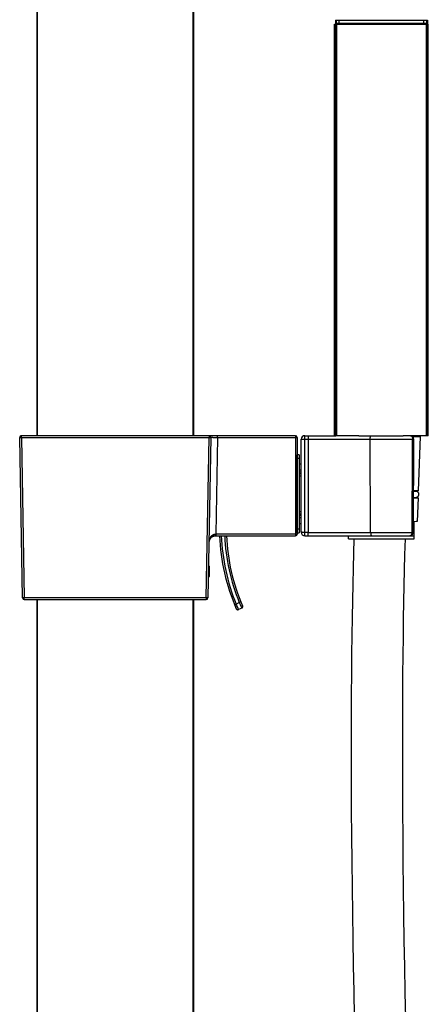
# Model space of a CAD drawing. Units: millimetres. Extents: x 44 to 1277, y -1099 to 1195.
# Drawn here: x 143 to 262, y 553 to 841 of the extents above; entities that cross this region are included whole.
import ezdxf

# ---------------------------------------------------------------- set-up
doc = ezdxf.new("R2010")
doc.units = ezdxf.units.MM
doc.header["$LTSCALE"] = 54.820741
for name, color, linetype in [('1037601_A', 7, 'CONTINUOUS'), ('1037604_A', 7, 'CONTINUOUS'), ('1037634_A', 7, 'CONTINUOUS'), ('1101259_A', 7, 'CONTINUOUS'), ('1148980_A', 7, 'CONTINUOUS'), ('1148981_A', 7, 'CONTINUOUS'), ('1210122_TUBE_A', 7, 'CONTINUOUS'), ('3007621--_A', 7, 'CONTINUOUS'), ('BM383_HANDLE_OVERMOLD_A', 7, 'CONTINUOUS'), ('BREP_2', 7, 'CONTINUOUS'), ('BREP_3', 7, 'CONTINUOUS')]:
    doc.layers.add(name, color=color, linetype=linetype)

msp = doc.modelspace()

# ---------------------------------------------------------------- linework, layer by layer
at = {"layer": '1037601_A', "color": 9, "linetype": 'Continuous'}
for p, q in [((206.11, 669.96), (205.64, 669.76)), ((206.11, 669.96), (207.04, 670.37)), ((206.35, 669.39), (206.11, 669.96)), ((207.51, 670.56), (207.04, 670.37)), ((207.04, 670.37), (207.27, 669.81)), ((207.27, 669.81), (207.49, 669.32)), ((206.56, 668.9), (206.35, 669.39)), ((206.81, 668.33), (206.56, 668.9)), ((206.81, 668.32), (206.81, 668.33)), ((207.49, 669.32), (207.74, 668.74)), ((207.74, 668.74), (207.74, 668.73))]:
    msp.add_line(p, q, dxfattribs=at)
at = {"layer": '1037601_A', "color": 7, "linetype": 'Continuous'}
msp.add_line((207.74, 668.73), (206.81, 668.32), dxfattribs=at)
for points in [[(206.14, 668.58), (206.16, 668.53), (206.2, 668.48), (206.24, 668.43), (206.28, 668.39), (206.33, 668.36), (206.38, 668.33), (206.44, 668.31), (206.49, 668.29), (206.55, 668.28), (206.61, 668.28), (206.67, 668.28), (206.73, 668.29)], [(206.73, 668.29), (206.79, 668.31), (206.81, 668.32)], [(207.74, 668.73), (207.76, 668.74), (207.81, 668.77), (207.86, 668.81), (207.9, 668.85), (207.94, 668.89), (207.97, 668.94), (208, 669), (208.02, 669.05), (208.03, 669.11), (208.04, 669.17), (208.04, 669.23), (208.03, 669.29), (208.02, 669.35), (208, 669.4)]]:
    msp.add_lwpolyline(points, dxfattribs=at)
for radius, start, end in [(59.69, 182.2979, 203.4858), (57.66, 182.3857, 203.4773)]:
    msp.add_arc((260.88, 692.37), radius, start, end, dxfattribs=at)
at = {"layer": '1037601_A', "color": 9, "linetype": 'Continuous'}
for radius, start, end in [(59.18, 182.3242, 202.2562), (58.17, 182.3649, 202.2261)]:
    msp.add_arc((260.88, 692.37), radius, start, end, dxfattribs=at)
at = {"layer": '1037604_A', "color": 7, "linetype": 'Continuous'}
for p, q in [((224.03, 690.85), (224.03, 713.71)), ((224.53, 713.71), (224.03, 713.71)), ((224.53, 713.71), (224.53, 690.85)), ((224.03, 690.85), (224.53, 690.85))]:
    msp.add_line(p, q, dxfattribs=at)
at = {"layer": '1037604_A', "color": 9, "linetype": 'Continuous'}
for p, q in [((224.03, 712.69), (224.53, 712.69)), ((224.53, 691.86), (224.03, 691.86))]:
    msp.add_line(p, q, dxfattribs=at)
at = {"layer": '1037634_A', "color": 7, "linetype": 'Continuous'}
for p, q in [((224.03, 711.55), (223.99, 711.55)), ((224.53, 711.04), (225.19, 711.04)), ((224.53, 693.51), (225.19, 693.51)), ((223.99, 692.37), (224.03, 692.37))]:
    msp.add_line(p, q, dxfattribs=at)
at = {"layer": '1037634_A', "color": 9, "linetype": 'Continuous'}
for p, q in [((223.99, 710.53), (224.03, 710.53)), ((224.53, 709.26), (225.19, 709.26)), ((224.53, 708.67), (225.19, 708.67)), ((225.19, 708.13), (224.53, 708.13)), ((224.53, 707.57), (225.19, 707.57)), ((225.19, 696.99), (224.53, 696.99)), ((224.53, 696.43), (225.19, 696.43)), ((225.19, 695.88), (224.53, 695.88)), ((224.03, 693.39), (223.99, 693.39)), ((224.53, 695.3), (225.19, 695.3))]:
    msp.add_line(p, q, dxfattribs=at)
at = {"layer": '1101259_A', "color": 7, "linetype": 'Continuous'}
for p, q in [((235.23, 841.1), (235.23, 840.08)), ((235.23, 841.1), (262.15, 841.1)), ((262.15, 840.08), (235.23, 840.08)), ((239.74, 840.08), (239.74, 839.93)), ((247.67, 839.93), (247.67, 840.08)), ((249.7, 840.08), (249.7, 839.93)), ((257.63, 839.93), (257.63, 840.08)), ((262.15, 841.1), (262.15, 840.08))]:
    msp.add_line(p, q, dxfattribs=at)
at = {"layer": '1101259_A', "color": 9, "linetype": 'Continuous'}
for p, q in [((235.43, 841.1), (235.43, 840.08)), ((236.24, 841.1), (236.24, 840.08)), ((261.13, 840.08), (261.13, 841.1)), ((261.94, 840.08), (261.94, 841.1))]:
    msp.add_line(p, q, dxfattribs=at)
at = {"layer": '1148980_A', "color": 7, "linetype": 'Continuous'}
for p, q in [((143.52, 671.76), (142.7, 718.76)), ((223.49, 719.27), (143.2, 719.27)), ((198.68, 718.76), (197.86, 671.76)), ((223.99, 718.77), (223.99, 690.47)), ((200.15, 689.97), (223.49, 689.97)), ((144.02, 671.27), (197.36, 671.27))]:
    msp.add_line(p, q, dxfattribs=at)
at = {"layer": '1148980_A', "color": 9, "linetype": 'Continuous'}
for p, q in [((142.71, 718.76), (142.71, 718.76)), ((142.71, 718.76), (142.71, 718.76)), ((142.71, 718.76), (142.71, 718.76)), ((142.71, 718.76), (142.71, 718.76)), ((142.71, 718.76), (142.71, 718.76)), ((142.71, 718.76), (142.71, 718.76)), ((142.72, 718.76), (142.72, 718.76)), ((142.72, 718.76), (142.72, 718.76)), ((142.72, 718.76), (142.72, 718.76)), ((142.73, 718.76), (142.74, 718.76)), ((142.73, 718.76), (142.73, 718.76)), ((142.74, 718.76), (142.75, 718.76)), ((142.75, 718.76), (142.76, 718.76)), ((142.76, 718.76), (142.77, 718.76)), ((142.77, 718.76), (142.8, 718.76)), ((142.8, 718.76), (142.83, 718.76)), ((142.83, 718.76), (142.88, 718.76)), ((142.88, 718.76), (142.95, 718.76)), ((142.95, 718.76), (143.07, 718.76)), ((143.07, 718.76), (143.2, 718.76)), ((143.2, 718.76), (143.2, 719.27)), ((143.2, 718.76), (144.02, 671.76)), ((143.2, 718.76), (198.18, 718.76)), ((197.36, 671.76), (198.18, 718.76)), ((198.18, 719.27), (198.18, 718.76)), ((198.18, 718.76), (198.3, 718.76)), ((198.3, 718.76), (198.41, 718.76)), ((198.41, 718.76), (198.49, 718.76)), ((198.49, 718.76), (198.55, 718.76)), ((198.55, 718.76), (198.59, 718.76)), ((198.59, 718.76), (198.61, 718.76)), ((198.61, 718.76), (198.63, 718.76)), ((198.63, 718.76), (198.64, 718.76)), ((198.64, 718.76), (198.65, 718.76)), ((198.65, 718.76), (198.66, 718.76)), ((198.65, 718.76), (198.65, 718.76)), ((198.66, 718.76), (198.67, 718.76)), ((198.66, 718.76), (198.66, 718.76)), ((198.67, 718.76), (198.67, 718.76)), ((198.67, 718.76), (198.67, 718.76)), ((198.67, 718.76), (198.67, 718.76)), ((198.67, 718.76), (198.67, 718.76)), ((198.67, 718.76), (198.67, 718.76)), ((198.68, 718.76), (198.68, 718.76)), ((199.32, 718.76), (198.88, 718.76)), ((199.32, 718.76), (223.6, 718.76)), ((200.68, 718.76), (200.19, 690.46)), ((200.68, 718.76), (200.68, 719.27)), ((223.49, 719.27), (223.49, 689.97)), ((223.6, 718.76), (223.74, 718.76)), ((223.74, 718.76), (223.83, 718.76)), ((223.83, 718.76), (223.9, 718.77)), ((200.16, 690.46), (200.15, 690.31)), ((223.5, 690.46), (200.15, 690.46)), ((200.15, 690.31), (200.15, 690.18)), ((200.15, 689.97), (200.15, 689.97)), ((200.19, 689.97), (200.19, 690.46)), ((223.63, 690.46), (223.5, 690.46)), ((223.73, 690.46), (223.63, 690.46)), ((223.8, 690.46), (223.73, 690.46)), ((223.86, 690.47), (223.8, 690.46)), ((223.93, 690.47), (223.9, 690.47)), ((223.94, 690.47), (223.93, 690.47)), ((223.96, 690.47), (223.94, 690.47)), ((143.77, 671.76), (143.69, 671.76)), ((143.87, 671.76), (143.77, 671.76)), ((144.02, 671.76), (143.87, 671.76)), ((144.02, 671.27), (144.02, 671.76)), ((197.36, 671.76), (144.02, 671.76)), ((197.36, 671.76), (197.36, 671.27)), ((197.47, 671.76), (197.36, 671.76)), ((197.61, 671.76), (197.47, 671.76)), ((197.7, 671.76), (197.61, 671.76)), ((197.77, 671.76), (197.7, 671.76))]:
    msp.add_line(p, q, dxfattribs=at)
for points in [[(142.7, 718.76), (142.7, 718.76), (142.7, 718.76), (142.7, 718.76), (142.7, 718.76), (142.7, 718.76), (142.7, 718.76), (142.7, 718.76), (142.7, 718.76), (142.7, 718.76), (142.7, 718.76), (142.7, 718.76), (142.7, 718.76), (142.7, 718.76), (142.7, 718.76), (142.7, 718.76), (142.71, 718.76), (142.71, 718.76), (142.71, 718.76), (142.71, 718.76), (142.71, 718.76), (142.71, 718.76), (142.71, 718.76), (142.71, 718.76)], [(142.72, 718.76), (142.72, 718.76), (142.73, 718.76)], [(198.68, 718.76), (198.68, 718.76), (198.68, 718.76), (198.68, 718.76), (198.68, 718.76), (198.68, 718.76), (198.68, 718.76), (198.68, 718.76), (198.68, 718.76), (198.68, 718.76), (198.68, 718.76), (198.68, 718.76), (198.68, 718.76), (198.68, 718.76), (198.68, 718.76), (198.68, 718.76), (198.68, 718.76), (198.68, 718.76), (198.68, 718.76), (198.68, 718.76), (198.68, 718.76), (198.68, 718.76), (198.68, 718.76), (198.68, 718.76), (198.68, 718.76)], [(198.88, 718.76), (198.77, 718.76), (198.73, 718.76), (198.71, 718.76), (198.69, 718.76), (198.68, 718.76)], [(223.9, 718.77), (223.93, 718.77), (223.95, 718.77), (223.97, 718.77), (223.98, 718.77), (223.99, 718.77), (223.99, 718.77)], [(198.15, 688.15), (198.16, 688.2), (198.18, 688.39), (198.21, 688.57), (198.25, 688.75), (198.3, 688.91), (198.36, 689.07), (198.42, 689.22), (198.49, 689.36), (198.57, 689.49), (198.66, 689.62), (198.74, 689.73), (198.83, 689.84), (198.93, 689.94), (199.03, 690.03), (199.14, 690.11), (199.25, 690.19), (199.36, 690.25), (199.48, 690.31), (199.59, 690.36), (199.71, 690.4), (199.82, 690.43), (199.93, 690.45), (200.05, 690.46), (200.15, 690.46)], [(200.15, 690.18), (200.15, 690.1), (200.15, 690.07), (200.15, 690.04), (200.15, 690.02), (200.15, 690), (200.15, 689.98), (200.15, 689.97)], [(223.9, 690.47), (223.87, 690.47), (223.86, 690.47)], [(223.99, 690.47), (223.99, 690.47), (223.99, 690.47), (223.99, 690.47), (223.98, 690.47), (223.98, 690.47), (223.97, 690.47), (223.97, 690.47), (223.96, 690.47)], [(143.69, 671.76), (143.62, 671.76), (143.59, 671.76), (143.57, 671.76), (143.55, 671.76), (143.53, 671.76), (143.52, 671.76), (143.52, 671.76)], [(197.86, 671.76), (197.86, 671.76), (197.85, 671.76), (197.84, 671.76), (197.82, 671.76), (197.8, 671.76), (197.77, 671.76)]]:
    msp.add_lwpolyline(points, dxfattribs=at)
at = {"layer": '1148980_A', "color": 7, "linetype": 'Continuous'}
for points in [[(198.16, 688.15), (198.16, 688.16), (198.18, 688.31), (198.21, 688.46), (198.25, 688.6), (198.3, 688.73), (198.35, 688.86), (198.42, 688.98), (198.49, 689.09), (198.57, 689.2), (198.65, 689.3), (198.74, 689.39), (198.83, 689.47), (198.93, 689.55), (199.03, 689.63), (199.13, 689.69), (199.24, 689.75), (199.36, 689.81), (199.47, 689.85), (199.58, 689.89), (199.7, 689.92)], [(199.59, 689.89), (199.49, 689.86), (199.4, 689.83), (199.31, 689.79), (199.22, 689.74), (199.13, 689.69), (199.05, 689.64), (198.97, 689.59), (198.88, 689.52), (198.8, 689.45), (198.72, 689.37), (198.64, 689.29)], [(199.7, 689.92), (199.81, 689.94), (199.93, 689.96), (200.03, 689.97)], [(200.15, 689.97), (200.03, 689.97), (199.91, 689.96), (199.8, 689.94)], [(198.57, 689.2), (198.5, 689.11), (198.44, 689.01), (198.38, 688.9), (198.32, 688.79), (198.27, 688.67), (198.23, 688.55), (198.2, 688.42), (198.17, 688.28), (198.15, 688.15), (198.15, 688.01)]]:
    msp.add_lwpolyline(points, dxfattribs=at)
for centre, start, end in [((143.2, 718.77), 90, 181), ((198.18, 718.77), 359, 90), ((223.49, 718.77), 0, 90), ((223.49, 690.47), 270, 360), ((144.02, 671.77), 181, 270), ((197.36, 671.77), 270, 359)]:
    msp.add_arc(centre, 0.5, start, end, dxfattribs=at)
at = {"layer": '1148981_A', "color": 7, "linetype": 'Continuous'}
for p, q in [((198.03, 681.23), (198.19, 681.06)), ((198.19, 681.06), (198.19, 678.02))]:
    msp.add_line(p, q, dxfattribs=at)
msp.add_arc((197.94, 678.02), 0.25, 275.894, 360, dxfattribs=at)
at = {"layer": '1210122_TUBE_A', "color": 7, "linetype": 'Continuous'}
for p, q in [((147.69, 1106.94), (147.69, 719.27)), ((193.69, 719.27), (193.69, 1106.94)), ((147.69, 671.27), (147.69, 194.77)), ((193.69, 194.77), (193.69, 671.27))]:
    msp.add_line(p, q, dxfattribs=at)
at = {"layer": '1210122_TUBE_A', "color": 9, "linetype": 'Continuous'}
for p, q in [((147.94, 719.27), (147.94, 1106.94)), ((193.44, 1106.94), (193.44, 719.27)), ((147.94, 194.77), (147.94, 671.27)), ((193.44, 671.27), (193.44, 194.77))]:
    msp.add_line(p, q, dxfattribs=at)
at = {"layer": '3007621--_A', "color": 9, "linetype": 'Continuous'}
for p, q in [((226.19, 689.98), (226.19, 719.28)), ((225.34, 718.27), (225.38, 718.27)), ((225.38, 718.27), (225.45, 718.27)), ((225.45, 718.27), (225.57, 718.26)), ((225.57, 718.26), (225.74, 718.26)), ((225.74, 718.26), (225.94, 718.26)), ((225.94, 718.26), (257.8, 718.26)), ((245.51, 690.96), (245.38, 718.28)), ((257.8, 718.28), (257.8, 718.26)), ((225.39, 690.97), (225.34, 690.97)), ((225.46, 690.97), (225.39, 690.97)), ((225.58, 690.96), (225.46, 690.97)), ((225.75, 690.96), (225.58, 690.96)), ((225.95, 690.96), (225.75, 690.96)), ((227.19, 690.96), (225.95, 690.96)), ((227.2, 690.96), (257.65, 690.96)), ((257.79, 690.96), (257.65, 690.96))]:
    msp.add_line(p, q, dxfattribs=at)
at = {"layer": '3007621--_A', "color": 7, "linetype": 'Continuous'}
for p, q in [((226.19, 719.28), (235.33, 719.28)), ((227.19, 719.09), (227.19, 718.59)), ((227.19, 718.59), (227.19, 718.26)), ((242.06, 719.28), (255.01, 719.28)), ((225.19, 690.98), (225.19, 718.28)), ((227.19, 718.26), (227.19, 690.96)), ((258.02, 690.97), (258.19, 718.27)), ((257.65, 690.96), (257.7, 700.06)), ((226.19, 689.98), (257.02, 689.98)), ((227.19, 690.38), (227.19, 690.56)), ((227.19, 690.23), (227.19, 690.38)), ((227.19, 690.11), (227.19, 690.23))]:
    msp.add_line(p, q, dxfattribs=at)
for points in [[(227.2, 719.28), (227.2, 719.27), (227.2, 719.26), (227.2, 719.23), (227.2, 719.19), (227.19, 719.09)], [(257.7, 700.06), (257.74, 706.13), (257.8, 718.26)], [(227.19, 690.56), (227.19, 690.86), (227.19, 690.96)], [(227.2, 689.98), (227.2, 689.98), (227.2, 690), (227.19, 690.03), (227.19, 690.06), (227.19, 690.11)]]:
    msp.add_lwpolyline(points, dxfattribs=at)
at = {"layer": '3007621--_A', "color": 9, "linetype": 'Continuous'}
for points in [[(245.38, 718.28), (245.38, 718.38), (245.39, 718.48), (245.4, 718.59), (245.41, 718.68), (245.42, 718.78), (245.44, 718.86), (245.45, 718.95), (245.47, 719.02), (245.5, 719.09), (245.52, 719.14), (245.54, 719.19), (245.57, 719.23), (245.6, 719.26), (245.63, 719.27), (245.66, 719.28)], [(257.19, 719.28), (257.25, 719.27), (257.32, 719.25), (257.38, 719.23), (257.44, 719.19), (257.5, 719.14), (257.56, 719.08), (257.61, 719.01), (257.65, 718.93), (257.69, 718.85), (257.73, 718.76), (257.76, 718.66), (257.78, 718.57), (257.79, 718.47), (257.8, 718.38), (257.8, 718.28)], [(225.19, 718.28), (225.19, 718.28), (225.19, 718.28), (225.2, 718.27), (225.21, 718.27), (225.23, 718.27), (225.24, 718.27), (225.26, 718.27), (225.28, 718.27), (225.3, 718.27), (225.34, 718.27)], [(257.8, 718.26), (257.88, 718.26), (258.01, 718.26)], [(258.01, 718.26), (258.07, 718.26), (258.11, 718.26), (258.15, 718.27), (258.17, 718.27), (258.19, 718.27), (258.19, 718.27)], [(225.34, 690.97), (225.3, 690.97), (225.28, 690.97), (225.26, 690.97), (225.24, 690.97), (225.23, 690.97), (225.21, 690.97), (225.2, 690.97), (225.2, 690.97), (225.19, 690.98), (225.19, 690.98)], [(245.51, 690.96), (245.51, 690.86), (245.52, 690.75), (245.53, 690.65), (245.54, 690.56), (245.55, 690.47), (245.57, 690.38), (245.58, 690.3), (245.6, 690.23), (245.63, 690.16), (245.65, 690.11), (245.68, 690.06), (245.7, 690.02), (245.73, 690), (245.76, 689.98), (245.79, 689.98)], [(257.65, 690.96), (257.64, 690.86), (257.63, 690.77), (257.62, 690.67), (257.6, 690.58), (257.57, 690.49), (257.53, 690.4), (257.49, 690.32), (257.45, 690.24), (257.39, 690.17), (257.34, 690.11), (257.28, 690.06), (257.22, 690.03), (257.15, 690), (257.09, 689.98), (257.02, 689.98)], [(258.02, 690.97), (258.02, 690.97), (258.01, 690.97), (257.98, 690.97), (257.95, 690.96), (257.91, 690.96), (257.86, 690.96), (257.79, 690.96)]]:
    msp.add_lwpolyline(points, dxfattribs=at)
at = {"layer": '3007621--_A', "color": 7, "linetype": 'Continuous'}
for centre, start, end in [((226.19, 718.28), 90, 180), ((257.19, 718.28), 359.6517, 90), ((226.19, 690.98), 180, 270), ((257.02, 690.98), 270, 359.6442)]:
    msp.add_arc(centre, 1, start, end, dxfattribs=at)
at = {"layer": 'BM383_HANDLE_OVERMOLD_A', "color": 7, "linetype": 'Continuous'}
for p, q in [((234.97, 719.28), (234.97, 839.93)), ((234.97, 839.93), (262.4, 839.93)), ((262.4, 719.28), (262.4, 839.93)), ((242.06, 719.28), (235.33, 719.28)), ((262.4, 719.28), (255.01, 719.28))]:
    msp.add_line(p, q, dxfattribs=at)
at = {"layer": 'BM383_HANDLE_OVERMOLD_A', "color": 9, "linetype": 'Continuous'}
for p, q in [((235.21, 719.28), (235.21, 839.93)), ((235.61, 719.28), (235.61, 839.93)), ((261.77, 839.93), (261.77, 719.28)), ((262.17, 719.28), (262.17, 839.93))]:
    msp.add_line(p, q, dxfattribs=at)
at = {"layer": 'BREP_2', "color": 7, "linetype": 'Continuous'}
for p, q in [((259.67, 719.11), (257.72, 719.12)), ((257.73, 719.12), (258.85, 719.11)), ((257.77, 719.09), (259.67, 719.1)), ((258.85, 719.11), (259.1, 719.11)), ((259.49, 703.1), (260.15, 719.1)), ((259.67, 719.1), (259.98, 719.1)), ((258.09, 701.21), (258.46, 701.21)), ((259.11, 703.1), (258.1, 703.09)), ((258.1, 702.99), (258.44, 702.99)), ((258.44, 702.99), (258.6, 702.99)), ((258.46, 701.21), (258.63, 701.21)), ((258.6, 702.99), (258.66, 702.99)), ((258.63, 701.21), (258.7, 701.21)), ((258.65, 702.99), (258.65, 703.09)), ((258.71, 703), (258.65, 703)), ((258.65, 701.1), (258.65, 701.21)), ((258.66, 702.99), (258.69, 702.99)), ((258.69, 702.99), (258.7, 702.99)), ((258.7, 702.99), (258.71, 702.99)), ((258.7, 701.21), (258.73, 701.21)), ((258.74, 703), (258.71, 703)), ((258.73, 701.21), (258.75, 701.21)), ((258.76, 703), (258.74, 703)), ((258.75, 701.21), (258.77, 701.21)), ((258.77, 701.21), (258.78, 701.21)), ((258.78, 701.21), (258.79, 701.21)), ((259.39, 703.1), (259.11, 703.1)), ((258.08, 701.09), (259.03, 701.1)), ((259.03, 701.1), (259.31, 701.1)), ((259.4, 701.1), (259.11, 694.11)), ((258.84, 694.1), (258.25, 694.09)), ((258.25, 689.11), (258.25, 694.09)), ((259.01, 694.1), (258.84, 694.1)), ((239.05, 689.11), (239.05, 689.98)), ((239.13, 689.1), (239.15, 689.1)), ((239.15, 689.1), (239.19, 689.1)), ((239.19, 689.1), (239.25, 689.1)), ((239.25, 689.1), (239.38, 689.1)), ((239.38, 689.1), (239.94, 689.1)), ((239.94, 689.1), (241.97, 689.09)), ((241.97, 689.09), (243.19, 689.09)), ((243.19, 689.09), (244.48, 689.08)), ((244.48, 689.08), (246.13, 689.08)), ((246.13, 689.08), (248.76, 689.08)), ((248.76, 689.08), (250.76, 689.08)), ((250.76, 689.08), (252, 689.08)), ((252, 689.08), (253.06, 689.08)), ((253.06, 689.08), (253.95, 689.09)), ((253.95, 689.09), (254.91, 689.09)), ((254.91, 689.09), (255.49, 689.09)), ((255.49, 689.09), (256.37, 689.09)), ((256.37, 689.09), (257.14, 689.09)), ((257.14, 689.09), (257.88, 689.1)), ((257.88, 689.1), (258.05, 689.1)), ((258.05, 689.1), (258.12, 689.1)), ((258.12, 689.1), (258.15, 689.1)), ((258.15, 689.1), (258.17, 689.1)), ((258.17, 689.1), (258.18, 689.1)), ((258.18, 689.1), (258.19, 689.1)), ((258.19, 689.1), (258.21, 689.1))]:
    msp.add_line(p, q, dxfattribs=at)
at = {"layer": 'BREP_2', "color": 9, "linetype": 'Continuous'}
for p, q in [((241.25, 689.81), (239.05, 689.81)), ((245.27, 689.8), (241.25, 689.81)), ((250.02, 689.8), (245.27, 689.8)), ((254.48, 689.8), (250.02, 689.8)), ((257.33, 689.81), (254.48, 689.8)), ((258.25, 689.81), (257.33, 689.81))]:
    msp.add_line(p, q, dxfattribs=at)
at = {"layer": 'BREP_2', "color": 7, "linetype": 'Continuous'}
for points in [[(259.1, 719.11), (259.21, 719.11), (259.25, 719.11), (259.28, 719.11), (259.3, 719.11), (259.3, 719.1)], [(260.15, 719.1), (260.13, 719.11), (260.07, 719.11), (259.98, 719.11), (259.67, 719.11)], [(259.98, 719.1), (260.07, 719.1), (260.13, 719.1), (260.15, 719.1)], [(259.65, 702.1), (259.64, 702.22), (259.63, 702.32), (259.6, 702.41), (259.56, 702.5), (259.52, 702.57), (259.48, 702.64), (259.42, 702.71), (259.35, 702.77), (259.28, 702.83), (259.21, 702.87), (259.14, 702.91), (259.08, 702.94), (259.01, 702.96), (258.95, 702.98), (258.9, 702.98), (258.86, 702.99), (258.84, 702.99), (258.83, 702.99), (258.81, 702.99), (258.8, 702.99), (258.79, 703), (258.78, 703), (258.77, 703), (258.76, 703)], [(258.79, 701.21), (258.8, 701.22), (258.81, 701.22), (258.81, 701.22), (258.82, 701.22), (258.83, 701.22), (258.85, 701.22), (258.86, 701.22), (258.88, 701.22), (258.89, 701.22), (258.91, 701.23), (258.93, 701.23), (258.95, 701.23), (258.98, 701.24), (259.02, 701.25), (259.07, 701.27), (259.12, 701.29), (259.15, 701.3), (259.18, 701.32), (259.2, 701.33), (259.23, 701.35), (259.26, 701.37), (259.29, 701.39), (259.32, 701.41), (259.35, 701.44), (259.38, 701.47), (259.42, 701.5), (259.45, 701.54), (259.49, 701.59), (259.51, 701.62), (259.53, 701.66), (259.56, 701.71), (259.58, 701.76), (259.6, 701.81), (259.62, 701.88), (259.64, 701.95), (259.65, 702.02), (259.65, 702.1)], [(259.49, 703.1), (259.46, 703.1), (259.39, 703.1)], [(259.4, 701.1), (259.38, 701.11), (259.31, 701.11), (259.19, 701.11), (258.65, 701.11)], [(259.31, 701.1), (259.38, 701.1), (259.4, 701.1)], [(259.11, 694.11), (259.1, 694.1), (259.07, 694.1), (259.01, 694.1)], [(239.05, 689.11), (239.06, 689.11), (239.07, 689.11), (239.08, 689.11), (239.09, 689.1), (239.1, 689.1), (239.11, 689.1), (239.12, 689.1), (239.13, 689.1)], [(258.21, 689.1), (258.21, 689.1), (258.22, 689.11), (258.23, 689.11), (258.23, 689.11), (258.24, 689.11), (258.25, 689.11)]]:
    msp.add_lwpolyline(points, dxfattribs=at)
at = {"layer": 'BREP_3', "color": 7, "linetype": 'Continuous'}
msp.add_line((255.57, 684.41), (255.71, 689.09), dxfattribs=at)
for points in [[(240.8, 548.89), (240.64, 556.42), (240.5, 563.98), (240.37, 571.61), (240.25, 579.26), (240.15, 586.88), (240.07, 594.49), (240, 602.06), (239.95, 609.46), (239.92, 616.68), (239.9, 623.74), (239.9, 630.56), (239.92, 637.11), (239.95, 643.42), (239.99, 649.47), (240.04, 655.23), (240.11, 660.72), (240.18, 665.99), (240.27, 671.02), (240.36, 675.82), (240.46, 680.44), (240.58, 684.88), (240.7, 689.1)], [(255.81, 548.62), (255.65, 556.15), (255.5, 563.72), (255.37, 571.35), (255.26, 579.03), (255.16, 586.66), (255.07, 594.28), (255, 601.86), (254.95, 609.27), (254.92, 616.49), (254.9, 623.54), (254.9, 630.34), (254.92, 636.87), (254.94, 643.16), (254.99, 649.18), (255.04, 654.91), (255.1, 660.37), (255.18, 665.61), (255.26, 670.61), (255.35, 675.39), (255.46, 679.98), (255.57, 684.41)]]:
    msp.add_lwpolyline(points, dxfattribs=at)

doc.saveas('drawing.dxf')
